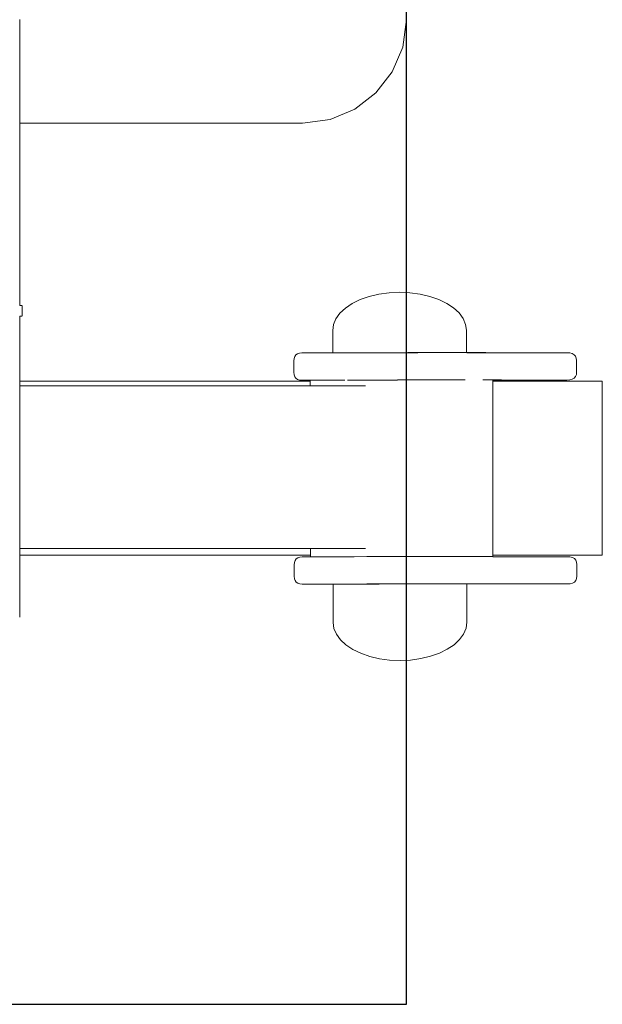
# Model space of a CAD drawing. Units: millimetres. Extents: x 1576 to 3673, y 1333 to 1760.
# Drawn here: x 3509 to 3527, y 1485 to 1516 of the extents above; entities that cross this region are included whole.
import ezdxf

# ---------------------------------------------------------------- set-up
doc = ezdxf.new("R2010")
doc.units = ezdxf.units.MM
doc.linetypes.add('JIS_02_4.0', pattern=[5.5, 4, -1.5])
doc.layers.get('Defpoints').update_dxf_attribs({"color": 250})
doc.layers.add('0-03 wymiary', color=6, linetype='Continuous', lineweight=5)
doc.layers.add('ProfileEdges_Nr_Pióra__7', color=7, linetype='Continuous', lineweight=18)
doc.styles.add('1-25', font='txt', dxfattribs={"height": 7})
doc.dimstyles.new('1-25', dxfattribs={"dimtxt": 7, "dimasz": 0.2, "dimexe": 2, "dimexo": 5, "dimgap": 1.25, "dimtad": 1, "dimdec": 0, "dimrnd": 0.5, "dimtxsty": '1-25', "dimblk": 'BG dim mark', "dimcen": 0, "dimclrd": 256, "dimclre": 8, "dimclrt": 11, "dimadec": 0, "dimazin": 0, "dimtfac": 1, "dimtdec": 0, "dimtix": 1, "dimtmove": 1, "dimatfit": 3, "dimfxl": 0.5, "dimtfill": 1, "dimarcsym": 0})

# ---------------------------------------------------------------- blocks, each defined once
blk = doc.blocks.new('BG dim mark')
for p, q in [((0, -10), (0, 10)), ((10, 0), (-10, 0))]:
    blk.add_line(p, q)
at = {"color": 0, "linetype": 'ByBlock', "const_width": 1.5}
blk.add_lwpolyline([(5, 5), (-5, -5)], dxfattribs=at)
blk = doc.blocks.new('*D25')
at = {"layer": '0-03 wymiary', "color": 8, "linetype": 'JIS_02_4.0', "lineweight": -2, "transparency": 16777216}
for p, q in [((94.378, -44.006), (94.378, -46.506)), ((244.378, -44.006), (244.378, -46.506))]:
    blk.add_line(p, q, dxfattribs=at)
at = {"layer": '0-03 wymiary', "lineweight": -2, "transparency": 16777216}
blk.add_line((94.578, -44.506), (244.178, -44.506), dxfattribs=at)
at = {"layer": 'Defpoints', "color": 0, "transparency": 16777216}
for p in [(244.378, -3.5), (94.378, -34.506), (244.378, -44.506)]:
    blk.add_point(p, dxfattribs=at)
at = {"layer": '0-03 wymiary', "lineweight": -2, "transparency": 16777216, "xscale": 0.2, "yscale": 0.2, "zscale": 0.2, "rotation": 180}
blk.add_blockref('BG dim mark', (94.378, -44.506), dxfattribs=at)
at = {"layer": '0-03 wymiary', "lineweight": -2, "transparency": 16777216, "xscale": 0.2, "yscale": 0.2, "zscale": 0.2}
blk.add_blockref('BG dim mark', (244.378, -44.506), dxfattribs=at)
at = {"layer": '0-03 wymiary', "color": 11, "transparency": 16777216, "insert": (169.378, -39.682), "char_height": 7, "attachment_point": 5, "style": '1-25', "bg_fill": 3, "box_fill_scale": 1.1, "bg_fill_color": 256, "bg_fill_true_color": 13158600, "bg_fill_transparency": 0}
blk.add_mtext('150', dxfattribs=at)
blk = doc.blocks.new('*D27')
at = {"layer": '0-03 wymiary', "color": 8, "linetype": 'JIS_02_4.0', "lineweight": -2, "transparency": 16777216}
for p, q in [((-23.558, -44.006), (-23.558, -46.506)), ((94.378, -44.006), (94.378, -46.506))]:
    blk.add_line(p, q, dxfattribs=at)
at = {"layer": '0-03 wymiary', "lineweight": -2, "transparency": 16777216}
blk.add_line((-23.358, -44.506), (94.178, -44.506), dxfattribs=at)
at = {"layer": 'Defpoints', "color": 0, "transparency": 16777216}
for p in [(-23.558, -34.506), (94.378, -34.506), (94.378, -44.506)]:
    blk.add_point(p, dxfattribs=at)
at = {"layer": '0-03 wymiary', "lineweight": -2, "transparency": 16777216, "xscale": 0.2, "yscale": 0.2, "zscale": 0.2, "rotation": 180}
blk.add_blockref('BG dim mark', (-23.558, -44.506), dxfattribs=at)
at = {"layer": '0-03 wymiary', "lineweight": -2, "transparency": 16777216, "xscale": 0.2, "yscale": 0.2, "zscale": 0.2}
blk.add_blockref('BG dim mark', (94.378, -44.506), dxfattribs=at)
at = {"layer": '0-03 wymiary', "color": 11, "transparency": 16777216, "insert": (35.41, -39.682), "char_height": 7, "attachment_point": 5, "style": '1-25', "bg_fill": 3, "box_fill_scale": 1.1, "bg_fill_color": 256, "bg_fill_true_color": 13158600, "bg_fill_transparency": 0}
blk.add_mtext('118', dxfattribs=at)
blk = doc.blocks.new('*U21')
at = {"layer": 'Defpoints'}
blk.add_lwpolyline([(-23.558, -34.506), (94.378, -34.506), (94.378, 27.506), (-23.558, 27.506)], close=True, dxfattribs=at)
at = {"layer": '0-03 wymiary'}
dim = blk.add_linear_dim(base=(244.378, -44.506), p1=(94.378, -34.506), p2=(244.378, -3.5), dimstyle='1-25', override={"dimfxlon": 1}, dxfattribs=at)
dim.commit()
dim.dimension.update_dxf_attribs({"geometry": '*D25', "text_midpoint": (169.378, -39.682)})
dim = blk.add_linear_dim(base=(94.378, -44.506), p1=(-23.558, -34.506), p2=(94.378, -34.506), dimstyle='1-25', override={"dimfxlon": 1}, dxfattribs=at)
dim.commit()
dim.dimension.update_dxf_attribs({"geometry": '*D27', "text_midpoint": (35.41, -39.682)})

msp = doc.modelspace()

# ---------------------------------------------------------------- block references
msp.add_blockref('*U21', (3426.618, 1519.756))

# ---------------------------------------------------------------- next in the draw order: linework, layer by layer
at = {"layer": 'ProfileEdges_Nr_Pióra__7', "color": 5, "linetype": 'Continuous', "flags": 128}
for points in [[(3508.903, 1516.004), (3508.903, 1516.045)], [(3508.903, 1515.974), (3508.903, 1516.004)], [(3508.903, 1515.944), (3508.903, 1515.974)], [(3508.903, 1515.65), (3508.903, 1515.944)], [(3520.88, 1515.184), (3520.996, 1516.045)], [(3508.903, 1515.184), (3508.903, 1515.65)], [(3508.903, 1514.81), (3508.903, 1515.184)], [(3520.552, 1514.41), (3520.88, 1515.184)], [(3508.903, 1514.41), (3508.903, 1514.81)], [(3508.903, 1514.06), (3508.903, 1514.41)], [(3520.044, 1513.754), (3520.552, 1514.41)], [(3508.903, 1513.754), (3508.903, 1514.06)], [(3508.903, 1513.448), (3508.903, 1513.754)], [(3519.386, 1513.247), (3520.044, 1513.754)], [(3508.903, 1513.247), (3508.903, 1513.448)], [(3508.903, 1513.02), (3508.903, 1513.247)], [(3518.61, 1512.92), (3519.386, 1513.247)], [(3508.903, 1512.92), (3508.903, 1513.02)], [(3508.903, 1512.828), (3508.903, 1512.92)], [(3508.903, 1512.804), (3508.903, 1512.828)], [(3517.748, 1512.804), (3518.61, 1512.92)], [(3508.903, 1512.804), (3510.421, 1512.804)], [(3508.903, 1507.108), (3508.903, 1512.804)], [(3510.421, 1512.804), (3513.208, 1512.804)], [(3513.208, 1512.804), (3515.995, 1512.804)], [(3515.995, 1512.804), (3517.228, 1512.804)], [(3517.228, 1512.804), (3517.748, 1512.804)], [(3519.552, 1507.289), (3519.302, 1507.167)], [(3519.832, 1507.387), (3519.552, 1507.289)], [(3520.134, 1507.459), (3519.832, 1507.387)], [(3520.454, 1507.504), (3520.134, 1507.459)], [(3520.781, 1507.519), (3520.454, 1507.504)], [(3520.781, 1507.519), (3521.108, 1507.504)], [(3521.108, 1507.504), (3521.427, 1507.461)], [(3521.427, 1507.461), (3521.731, 1507.39)], [(3521.731, 1507.39), (3522.011, 1507.293)], [(3522.011, 1507.293), (3522.261, 1507.171)], [(3508.939, 1507.108), (3508.903, 1507.108)], [(3508.967, 1507.108), (3508.939, 1507.108)], [(3508.976, 1506.766), (3508.976, 1507.108)], [(3519.089, 1507.024), (3518.918, 1506.864)], [(3519.302, 1507.167), (3519.089, 1507.024)], [(3522.261, 1507.171), (3522.474, 1507.029)], [(3522.474, 1507.029), (3522.646, 1506.87)], [(3508.903, 1506.766), (3508.939, 1506.766)], [(3508.903, 1504.735), (3508.903, 1506.766)], [(3508.939, 1506.766), (3508.967, 1506.766)], [(3518.793, 1506.691), (3518.716, 1506.509)], [(3518.918, 1506.864), (3518.793, 1506.691)], [(3522.646, 1506.87), (3522.772, 1506.697)], [(3522.772, 1506.697), (3522.848, 1506.515)], [(3518.716, 1506.509), (3518.691, 1506.322)], [(3522.848, 1506.515), (3522.874, 1506.328)], [(3518.691, 1506.322), (3518.692, 1505.625)], [(3522.874, 1506.328), (3522.875, 1505.632)], [(3517.477, 1505.373), (3517.484, 1505.449)], [(3517.484, 1505.449), (3517.505, 1505.511)], [(3517.505, 1505.511), (3517.539, 1505.559)], [(3517.539, 1505.559), (3517.588, 1505.594)], [(3517.588, 1505.594), (3517.65, 1505.615)], [(3517.65, 1505.615), (3517.726, 1505.622)], [(3517.726, 1505.622), (3517.759, 1505.622)], [(3517.749, 1505.622), (3517.726, 1505.622)], [(3517.845, 1505.621), (3517.753, 1505.622)], [(3517.892, 1505.622), (3517.753, 1505.622)], [(3517.759, 1505.622), (3517.929, 1505.623)], [(3517.91, 1505.623), (3517.759, 1505.622)], [(3517.866, 1505.621), (3517.845, 1505.621)], [(3517.909, 1505.621), (3517.871, 1505.621)], [(3517.917, 1505.622), (3517.892, 1505.622)], [(3517.923, 1505.623), (3517.91, 1505.623)], [(3517.911, 1505.621), (3518.1, 1505.622)], [(3518.113, 1505.622), (3517.911, 1505.621)], [(3518.072, 1505.621), (3517.911, 1505.621)], [(3518.142, 1505.622), (3517.917, 1505.622)], [(3518.169, 1505.623), (3517.923, 1505.623)], [(3517.929, 1505.623), (3518.227, 1505.624)], [(3518.196, 1505.624), (3517.929, 1505.623)], [(3518.194, 1505.621), (3518.072, 1505.621)], [(3518.1, 1505.622), (3518.202, 1505.622)], [(3518.205, 1505.622), (3518.113, 1505.622)], [(3518.211, 1505.623), (3518.142, 1505.622)], [(3518.216, 1505.623), (3518.169, 1505.623)], [(3518.348, 1505.62), (3518.194, 1505.621)], [(3518.221, 1505.624), (3518.196, 1505.624)], [(3518.202, 1505.622), (3518.427, 1505.622)], [(3518.468, 1505.622), (3518.205, 1505.622)], [(3518.504, 1505.623), (3518.211, 1505.623)], [(3518.537, 1505.624), (3518.216, 1505.623)], [(3518.57, 1505.624), (3518.221, 1505.624)], [(3518.227, 1505.624), (3518.639, 1505.625)], [(3518.607, 1505.625), (3518.227, 1505.624)], [(3518.599, 1505.62), (3518.348, 1505.62)], [(3518.427, 1505.622), (3518.613, 1505.622)], [(3518.619, 1505.623), (3518.468, 1505.622)], [(3518.623, 1505.623), (3518.504, 1505.623)], [(3518.627, 1505.624), (3518.537, 1505.624)], [(3518.631, 1505.624), (3518.57, 1505.624)], [(3518.688, 1505.62), (3518.599, 1505.62)], [(3518.636, 1505.625), (3518.607, 1505.625)], [(3518.613, 1505.622), (3518.692, 1505.622)], [(3518.692, 1505.623), (3518.619, 1505.623)], [(3518.692, 1505.623), (3518.623, 1505.623)], [(3518.692, 1505.624), (3518.627, 1505.624)], [(3518.692, 1505.624), (3518.631, 1505.624)], [(3518.692, 1505.625), (3518.636, 1505.625)], [(3518.639, 1505.625), (3518.692, 1505.625)], [(3518.692, 1505.625), (3518.732, 1505.626)], [(3518.732, 1505.625), (3518.692, 1505.625)], [(3518.732, 1505.624), (3518.692, 1505.624)], [(3518.732, 1505.624), (3518.692, 1505.624)], [(3518.725, 1505.623), (3518.692, 1505.623)], [(3518.732, 1505.626), (3518.769, 1505.626)], [(3518.769, 1505.625), (3518.732, 1505.625)], [(3518.769, 1505.624), (3518.732, 1505.624)], [(3518.769, 1505.624), (3518.732, 1505.624)], [(3518.769, 1505.626), (3518.912, 1505.626)], [(3518.912, 1505.626), (3518.769, 1505.626)], [(3518.912, 1505.625), (3518.769, 1505.624)], [(3518.912, 1505.625), (3518.769, 1505.625)], [(3518.85, 1505.624), (3518.769, 1505.624)], [(3518.912, 1505.626), (3519.044, 1505.626)], [(3519.044, 1505.626), (3518.912, 1505.626)], [(3519.036, 1505.625), (3518.912, 1505.625)], [(3519.044, 1505.625), (3518.912, 1505.625)], [(3519.044, 1505.626), (3519.157, 1505.627)], [(3519.11, 1505.626), (3519.044, 1505.626)], [(3519.121, 1505.625), (3519.044, 1505.625)], [(3519.076, 1505.625), (3519.044, 1505.625)], [(3519.151, 1505.626), (3519.076, 1505.625)], [(3519.153, 1505.626), (3519.11, 1505.626)], [(3519.275, 1505.626), (3519.151, 1505.626)], [(3519.275, 1505.626), (3519.153, 1505.626)], [(3519.157, 1505.627), (3519.274, 1505.627)], [(3519.274, 1505.627), (3519.489, 1505.627)], [(3519.489, 1505.627), (3519.274, 1505.627)], [(3519.489, 1505.626), (3519.275, 1505.626)], [(3519.489, 1505.626), (3519.275, 1505.626)], [(3519.489, 1505.627), (3519.748, 1505.628)], [(3519.667, 1505.627), (3519.489, 1505.626)], [(3519.714, 1505.627), (3519.489, 1505.627)], [(3519.539, 1505.626), (3519.489, 1505.626)], [(3519.745, 1505.627), (3519.667, 1505.627)], [(3519.747, 1505.627), (3519.714, 1505.627)], [(3519.786, 1505.627), (3519.745, 1505.627)], [(3519.785, 1505.627), (3519.747, 1505.627)], [(3519.748, 1505.628), (3519.785, 1505.628)], [(3519.785, 1505.628), (3519.874, 1505.628)], [(3519.866, 1505.627), (3519.785, 1505.627)], [(3519.856, 1505.627), (3519.786, 1505.627)], [(3519.878, 1505.627), (3519.856, 1505.627)], [(3519.879, 1505.627), (3519.866, 1505.627)], [(3520.061, 1505.627), (3519.878, 1505.627)], [(3520.061, 1505.628), (3519.879, 1505.627)], [(3519.88, 1505.628), (3520.061, 1505.628)], [(3520.061, 1505.628), (3519.88, 1505.628)], [(3520.394, 1505.628), (3520.061, 1505.628)], [(3520.061, 1505.628), (3520.394, 1505.628)], [(3520.394, 1505.628), (3520.061, 1505.628)], [(3520.134, 1505.627), (3520.061, 1505.627)], [(3520.394, 1505.628), (3520.5, 1505.628)], [(3520.5, 1505.628), (3520.394, 1505.628)], [(3520.56, 1505.628), (3520.394, 1505.628)], [(3520.5, 1505.628), (3520.526, 1505.629)], [(3520.526, 1505.629), (3520.561, 1505.628)], [(3520.703, 1505.628), (3520.56, 1505.628)], [(3520.561, 1505.629), (3520.703, 1505.629)], [(3520.703, 1505.629), (3520.561, 1505.629)], [(3520.703, 1505.629), (3520.561, 1505.629)], [(3520.703, 1505.629), (3521.04, 1505.63)], [(3521.041, 1505.629), (3520.703, 1505.628)], [(3521.04, 1505.629), (3520.703, 1505.629)], [(3521.04, 1505.629), (3520.703, 1505.629)], [(3521.04, 1505.63), (3521.187, 1505.63)], [(3521.155, 1505.629), (3521.04, 1505.629)], [(3521.119, 1505.629), (3521.04, 1505.629)], [(3521.094, 1505.629), (3521.041, 1505.629)], [(3521.197, 1505.629), (3521.119, 1505.629)], [(3521.196, 1505.63), (3521.165, 1505.63)], [(3521.195, 1505.63), (3521.354, 1505.63)], [(3521.354, 1505.63), (3521.196, 1505.629)], [(3521.354, 1505.629), (3521.197, 1505.629)], [(3521.354, 1505.63), (3521.661, 1505.631)], [(3521.662, 1505.63), (3521.354, 1505.63)], [(3521.662, 1505.63), (3521.354, 1505.629)], [(3521.661, 1505.631), (3521.8, 1505.631)], [(3521.758, 1505.63), (3521.662, 1505.63)], [(3521.711, 1505.63), (3521.662, 1505.63)], [(3521.804, 1505.63), (3521.711, 1505.63)], [(3521.758, 1505.63), (3521.771, 1505.63)], [(3521.801, 1505.63), (3521.771, 1505.63)], [(3521.8, 1505.631), (3521.948, 1505.631)], [(3521.948, 1505.631), (3521.802, 1505.63)], [(3521.887, 1505.63), (3521.804, 1505.63)], [(3521.948, 1505.63), (3521.887, 1505.63)], [(3521.948, 1505.631), (3522.197, 1505.631)], [(3522.197, 1505.631), (3521.948, 1505.631)], [(3522.197, 1505.63), (3521.948, 1505.63)], [(3522.197, 1505.631), (3522.353, 1505.631)], [(3522.258, 1505.63), (3522.203, 1505.63)], [(3522.281, 1505.63), (3522.258, 1505.63)], [(3522.359, 1505.63), (3522.281, 1505.63)], [(3522.353, 1505.631), (3522.429, 1505.631)], [(3522.38, 1505.63), (3522.361, 1505.63)], [(3522.429, 1505.63), (3522.38, 1505.63)], [(3522.429, 1505.63), (3522.38, 1505.63)], [(3522.429, 1505.631), (3522.594, 1505.631)], [(3522.594, 1505.63), (3522.429, 1505.63)], [(3522.594, 1505.63), (3522.429, 1505.63)], [(3522.471, 1505.63), (3522.583, 1505.63)], [(3522.595, 1505.63), (3522.583, 1505.63)], [(3522.594, 1505.631), (3522.748, 1505.631)], [(3522.748, 1505.631), (3522.594, 1505.63)], [(3522.636, 1505.63), (3522.595, 1505.63)], [(3522.748, 1505.631), (3522.636, 1505.63)], [(3522.748, 1505.631), (3522.814, 1505.632)], [(3522.759, 1505.63), (3522.748, 1505.631)], [(3522.759, 1505.63), (3522.775, 1505.631)], [(3522.814, 1505.631), (3522.775, 1505.631)], [(3522.814, 1505.632), (3522.832, 1505.632)], [(3522.839, 1505.631), (3522.814, 1505.631)], [(3522.832, 1505.632), (3522.875, 1505.632)], [(3522.875, 1505.631), (3522.843, 1505.63)], [(3522.875, 1505.63), (3522.843, 1505.63)], [(3522.875, 1505.63), (3522.843, 1505.63)], [(3522.875, 1505.632), (3523.213, 1505.632)], [(3523.178, 1505.631), (3522.875, 1505.631)], [(3523.178, 1505.631), (3522.875, 1505.63)], [(3523.178, 1505.631), (3522.875, 1505.63)], [(3522.884, 1505.625), (3522.907, 1505.625)], [(3522.907, 1505.625), (3523.275, 1505.625)], [(3523.178, 1505.631), (3523.189, 1505.631)], [(3523.218, 1505.631), (3523.189, 1505.631)], [(3523.213, 1505.632), (3523.482, 1505.631)], [(3523.482, 1505.631), (3523.22, 1505.631)], [(3523.275, 1505.625), (3523.295, 1505.625)], [(3523.295, 1505.625), (3523.544, 1505.626)], [(3523.482, 1505.631), (3526.009, 1505.627)], [(3523.544, 1505.626), (3526.009, 1505.627)], [(3526.009, 1505.627), (3524.033, 1505.624)], [(3526.009, 1505.627), (3526.104, 1505.62)], [(3526.104, 1505.62), (3526.181, 1505.6)], [(3526.181, 1505.6), (3526.242, 1505.565)], [(3526.242, 1505.565), (3526.285, 1505.517)], [(3526.285, 1505.517), (3526.311, 1505.455)], [(3526.311, 1505.455), (3526.32, 1505.379)], [(3517.478, 1505.015), (3517.477, 1505.373)], [(3526.32, 1505.379), (3526.32, 1505.022)], [(3517.485, 1504.939), (3517.478, 1505.015)], [(3517.505, 1504.877), (3517.485, 1504.939)], [(3517.54, 1504.829), (3517.505, 1504.877)], [(3517.589, 1504.795), (3517.54, 1504.829)], [(3526.243, 1504.835), (3526.183, 1504.8)], [(3526.286, 1504.884), (3526.243, 1504.835)], [(3526.312, 1504.946), (3526.286, 1504.884)], [(3526.32, 1505.022), (3526.312, 1504.946)], [(3517.988, 1504.735), (3508.903, 1504.735)], [(3508.903, 1504.596), (3508.903, 1504.735)], [(3508.903, 1504.596), (3511.396, 1504.596)], [(3508.903, 1504.539), (3508.903, 1504.596)], [(3508.903, 1504.505), (3508.903, 1504.539)], [(3511.396, 1504.596), (3514.284, 1504.596)], [(3514.284, 1504.596), (3517.173, 1504.596)], [(3517.173, 1504.596), (3517.988, 1504.596)], [(3517.651, 1504.774), (3517.589, 1504.795)], [(3517.728, 1504.767), (3517.651, 1504.774)], [(3517.76, 1504.768), (3517.728, 1504.767)], [(3517.728, 1504.767), (3517.846, 1504.767)], [(3517.728, 1504.767), (3517.831, 1504.767)], [(3517.812, 1504.768), (3517.76, 1504.768)], [(3517.831, 1504.768), (3517.812, 1504.768)], [(3517.816, 1504.768), (3517.834, 1504.768)], [(3517.93, 1504.769), (3517.831, 1504.768)], [(3517.834, 1504.768), (3517.988, 1504.768)], [(3517.84, 1504.767), (3517.988, 1504.768)], [(3517.846, 1504.767), (3517.988, 1504.767)], [(3517.846, 1504.767), (3517.988, 1504.767)], [(3517.846, 1504.767), (3517.988, 1504.766)], [(3517.988, 1504.769), (3517.93, 1504.769)], [(3517.988, 1504.766), (3517.988, 1504.735)], [(3517.988, 1504.735), (3517.988, 1504.596)], [(3517.996, 1504.769), (3518.052, 1504.769)], [(3517.996, 1504.768), (3518.052, 1504.768)], [(3517.998, 1504.596), (3518.052, 1504.596)], [(3518.052, 1504.769), (3518.068, 1504.769)], [(3518.052, 1504.768), (3518.068, 1504.768)], [(3518.052, 1504.596), (3518.072, 1504.596)], [(3518.068, 1504.769), (3518.187, 1504.769)], [(3518.072, 1504.596), (3518.188, 1504.596)], [(3518.187, 1504.769), (3518.212, 1504.769)], [(3518.188, 1504.596), (3518.218, 1504.596)], [(3518.212, 1504.769), (3518.289, 1504.769)], [(3518.218, 1504.596), (3518.392, 1504.596)], [(3518.392, 1504.77), (3518.228, 1504.77)], [(3518.228, 1504.77), (3518.392, 1504.77)], [(3518.425, 1504.77), (3518.392, 1504.77)], [(3518.392, 1504.77), (3518.425, 1504.77)], [(3518.392, 1504.596), (3518.432, 1504.596)], [(3518.641, 1504.771), (3518.425, 1504.77)], [(3518.425, 1504.77), (3518.621, 1504.77)], [(3518.432, 1504.596), (3518.66, 1504.596)], [(3518.66, 1504.771), (3518.641, 1504.771)], [(3518.699, 1504.771), (3518.66, 1504.771)], [(3518.66, 1504.596), (3518.708, 1504.596)], [(3518.699, 1504.771), (3518.984, 1504.771)], [(3518.708, 1504.596), (3518.985, 1504.596)], [(3518.984, 1504.771), (3519.03, 1504.771)], [(3518.985, 1504.596), (3519.04, 1504.596)], [(3519.03, 1504.771), (3519.072, 1504.771)], [(3519.04, 1504.596), (3519.357, 1504.596)], [(3519.357, 1504.772), (3519.158, 1504.772)], [(3519.407, 1504.772), (3519.357, 1504.772)], [(3519.357, 1504.596), (3519.418, 1504.596)], [(3519.749, 1504.773), (3519.407, 1504.772)], [(3519.407, 1504.772), (3519.619, 1504.772)], [(3519.418, 1504.596), (3519.718, 1504.596)], [(3519.768, 1504.773), (3519.749, 1504.773)], [(3519.821, 1504.773), (3519.768, 1504.773)], [(3519.882, 1504.773), (3519.821, 1504.773)], [(3520.206, 1504.774), (3519.882, 1504.773)], [(3519.882, 1504.773), (3520.206, 1504.774)], [(3520.262, 1504.774), (3520.206, 1504.774)], [(3520.206, 1504.774), (3520.262, 1504.774)], [(3520.562, 1504.774), (3520.262, 1504.774)], [(3520.262, 1504.774), (3520.35, 1504.774)], [(3520.35, 1504.774), (3520.661, 1504.774)], [(3520.661, 1504.774), (3520.562, 1504.774)], [(3520.717, 1504.775), (3520.661, 1504.774)], [(3520.661, 1504.774), (3520.717, 1504.774)], [(3521.121, 1504.775), (3520.717, 1504.775)], [(3520.717, 1504.774), (3521.121, 1504.775)], [(3521.176, 1504.775), (3521.121, 1504.775)], [(3521.121, 1504.775), (3521.176, 1504.775)], [(3521.197, 1504.775), (3521.176, 1504.775)], [(3521.176, 1504.775), (3521.573, 1504.775)], [(3521.573, 1504.776), (3521.197, 1504.775)], [(3521.626, 1504.776), (3521.573, 1504.776)], [(3521.573, 1504.775), (3521.626, 1504.776)], [(3521.801, 1504.776), (3521.626, 1504.776)], [(3521.626, 1504.776), (3522.007, 1504.776)], [(3522.056, 1504.776), (3522.007, 1504.776)], [(3522.355, 1504.777), (3522.056, 1504.776)], [(3522.202, 1504.776), (3522.41, 1504.776)], [(3522.41, 1504.776), (3522.355, 1504.777)], [(3522.454, 1504.776), (3522.41, 1504.776)], [(3522.772, 1504.777), (3522.454, 1504.776)], [(3522.81, 1504.777), (3522.772, 1504.777)], [(3522.833, 1504.777), (3522.81, 1504.777)], [(3523.422, 1504.777), (3523.391, 1504.777)], [(3523.422, 1504.777), (3523.483, 1504.777)], [(3523.529, 1504.777), (3523.483, 1504.777)], [(3523.543, 1504.777), (3523.529, 1504.777)], [(3523.649, 1504.776), (3523.543, 1504.777)], [(3523.696, 1504.776), (3523.654, 1504.776)], [(3523.97, 1504.776), (3523.696, 1504.776)], [(3523.696, 1504.771), (3526.01, 1504.773)], [(3523.696, 1504.769), (3526.01, 1504.773)], [(3523.696, 1504.769), (3523.696, 1504.735)], [(3523.696, 1504.735), (3526.524, 1504.735)], [(3523.696, 1504.735), (3523.703, 1499.521)], [(3526.01, 1504.773), (3523.97, 1504.776)], [(3526.105, 1504.78), (3526.01, 1504.773)], [(3526.183, 1504.8), (3526.105, 1504.78)], [(3526.524, 1504.735), (3527.125, 1504.735)], [(3527.125, 1504.735), (3527.125, 1499.301)], [(3508.903, 1504.478), (3508.903, 1504.505)], [(3508.903, 1504.248), (3508.903, 1504.478)], [(3508.903, 1504.115), (3508.903, 1504.248)], [(3508.903, 1503.849), (3508.903, 1504.115)], [(3508.903, 1503.586), (3508.903, 1503.849)], [(3508.903, 1503.333), (3508.903, 1503.586)], [(3508.903, 1502.95), (3508.903, 1503.333)], [(3508.903, 1502.725), (3508.903, 1502.95)], [(3508.903, 1502.26), (3508.903, 1502.725)], [(3508.903, 1502.048), (3508.903, 1502.26)], [(3508.903, 1501.586), (3508.903, 1502.048)], [(3508.903, 1501.371), (3508.903, 1501.586)], [(3508.903, 1500.991), (3508.903, 1501.371)], [(3508.903, 1500.763), (3508.903, 1500.991)], [(3508.903, 1500.491), (3508.903, 1500.763)], [(3508.903, 1500.247), (3508.903, 1500.491)], [(3508.903, 1500.089), (3508.903, 1500.247)], [(3508.903, 1499.849), (3508.903, 1500.089)], [(3508.903, 1499.786), (3508.903, 1499.849)], [(3508.903, 1499.592), (3508.903, 1499.786)], [(3508.903, 1499.557), (3508.903, 1499.585)], [(3508.903, 1499.511), (3508.903, 1499.557)], [(3508.903, 1499.501), (3508.903, 1499.511)], [(3511.396, 1499.501), (3508.903, 1499.501)], [(3508.903, 1499.301), (3508.903, 1499.501)], [(3508.903, 1497.358), (3508.903, 1499.301)], [(3517.996, 1499.301), (3508.903, 1499.301)], [(3514.284, 1499.501), (3511.396, 1499.501)], [(3517.173, 1499.501), (3514.284, 1499.501)], [(3517.996, 1499.501), (3517.173, 1499.501)], [(3517.996, 1499.501), (3517.996, 1499.301)], [(3518.054, 1499.501), (3517.996, 1499.501)], [(3517.996, 1499.301), (3517.996, 1499.245)], [(3518.184, 1499.501), (3518.059, 1499.501)], [(3518.195, 1499.501), (3518.184, 1499.501)], [(3518.382, 1499.501), (3518.195, 1499.501)], [(3518.4, 1499.501), (3518.382, 1499.501)], [(3518.645, 1499.501), (3518.4, 1499.501)], [(3518.668, 1499.501), (3518.645, 1499.501)], [(3518.965, 1499.501), (3518.668, 1499.501)], [(3518.992, 1499.501), (3518.965, 1499.501)], [(3519.333, 1499.501), (3518.992, 1499.501)], [(3519.365, 1499.501), (3519.333, 1499.501)], [(3519.718, 1499.501), (3519.365, 1499.501)], [(3523.703, 1499.521), (3523.704, 1499.301)], [(3526.524, 1499.301), (3523.704, 1499.301)], [(3523.704, 1499.301), (3523.704, 1499.253)], [(3527.125, 1499.301), (3526.524, 1499.301)], [(3517.486, 1498.995), (3517.493, 1499.071)], [(3517.487, 1498.637), (3517.486, 1498.995)], [(3517.493, 1499.071), (3517.514, 1499.133)], [(3517.514, 1499.133), (3517.549, 1499.181)], [(3517.549, 1499.181), (3517.597, 1499.216)], [(3517.597, 1499.216), (3517.659, 1499.237)], [(3517.659, 1499.237), (3517.736, 1499.244)], [(3517.736, 1499.244), (3517.768, 1499.244)], [(3517.758, 1499.244), (3517.736, 1499.244)], [(3517.855, 1499.243), (3517.762, 1499.244)], [(3517.901, 1499.244), (3517.762, 1499.244)], [(3517.768, 1499.244), (3517.939, 1499.245)], [(3517.92, 1499.245), (3517.768, 1499.244)], [(3517.876, 1499.243), (3517.855, 1499.243)], [(3517.918, 1499.243), (3517.88, 1499.243)], [(3517.927, 1499.244), (3517.901, 1499.244)], [(3517.933, 1499.245), (3517.92, 1499.245)], [(3517.996, 1499.244), (3517.92, 1499.243)], [(3517.996, 1499.243), (3517.92, 1499.243)], [(3517.92, 1499.243), (3517.996, 1499.243)], [(3517.996, 1499.244), (3517.927, 1499.244)], [(3517.996, 1499.245), (3517.933, 1499.245)], [(3517.939, 1499.245), (3517.996, 1499.245)], [(3517.996, 1499.245), (3518.057, 1499.246)], [(3518.057, 1499.245), (3517.996, 1499.245)], [(3518.057, 1499.245), (3517.996, 1499.245)], [(3518.06, 1499.246), (3518.189, 1499.246)], [(3518.189, 1499.246), (3518.06, 1499.245)], [(3518.077, 1499.245), (3518.06, 1499.245)], [(3518.196, 1499.246), (3518.236, 1499.246)], [(3518.206, 1499.246), (3518.196, 1499.246)], [(3518.23, 1499.246), (3518.206, 1499.246)], [(3518.298, 1499.246), (3518.23, 1499.246)], [(3518.236, 1499.246), (3518.391, 1499.247)], [(3518.4, 1499.247), (3518.649, 1499.247)], [(3518.617, 1499.247), (3518.4, 1499.246)], [(3518.629, 1499.247), (3518.617, 1499.247)], [(3518.655, 1499.247), (3518.668, 1499.247)], [(3518.668, 1499.247), (3518.977, 1499.248)], [(3518.977, 1499.248), (3518.668, 1499.247)], [(3518.977, 1499.248), (3518.992, 1499.248)], [(3518.992, 1499.248), (3518.977, 1499.248)], [(3518.992, 1499.248), (3519.166, 1499.248)], [(3519.08, 1499.248), (3518.992, 1499.248)], [(3519.347, 1499.249), (3519.166, 1499.248)], [(3519.347, 1499.249), (3519.365, 1499.249)], [(3519.365, 1499.249), (3519.756, 1499.25)], [(3519.757, 1499.25), (3519.776, 1499.25)], [(3519.776, 1499.25), (3519.888, 1499.25)], [(3520.194, 1499.25), (3519.89, 1499.25)], [(3520.214, 1499.25), (3520.194, 1499.25)], [(3520.358, 1499.25), (3520.214, 1499.25)], [(3520.52, 1499.251), (3520.358, 1499.25)], [(3520.52, 1499.251), (3520.545, 1499.251)], [(3520.545, 1499.251), (3520.563, 1499.251)], [(3520.648, 1499.251), (3520.57, 1499.251)], [(3520.571, 1499.251), (3520.648, 1499.251)], [(3520.669, 1499.251), (3520.648, 1499.251)], [(3520.648, 1499.251), (3520.669, 1499.251)], [(3520.669, 1499.251), (3521.107, 1499.252)], [(3520.809, 1499.251), (3520.669, 1499.251)], [(3521.107, 1499.252), (3520.809, 1499.251)], [(3521.107, 1499.251), (3520.809, 1499.251)], [(3521.107, 1499.252), (3521.129, 1499.252)], [(3521.129, 1499.252), (3521.107, 1499.251)], [(3521.129, 1499.252), (3521.202, 1499.252)], [(3521.183, 1499.252), (3521.129, 1499.252)], [(3521.205, 1499.252), (3521.183, 1499.252)], [(3521.205, 1499.252), (3521.56, 1499.252)], [(3521.56, 1499.252), (3521.205, 1499.252)], [(3521.56, 1499.252), (3521.581, 1499.252)], [(3521.581, 1499.252), (3521.56, 1499.252)], [(3521.581, 1499.252), (3521.81, 1499.253)], [(3521.785, 1499.252), (3521.581, 1499.252)], [(3521.811, 1499.252), (3521.785, 1499.252)], [(3521.81, 1499.253), (3521.994, 1499.253)], [(3521.994, 1499.253), (3521.811, 1499.252)], [(3521.994, 1499.253), (3522.015, 1499.253)], [(3522.015, 1499.253), (3521.994, 1499.253)], [(3522.015, 1499.253), (3522.211, 1499.253)], [(3522.211, 1499.253), (3522.015, 1499.253)], [(3522.211, 1499.253), (3522.35, 1499.253)], [(3522.35, 1499.253), (3522.363, 1499.253)], [(3522.364, 1499.253), (3522.399, 1499.253)], [(3522.399, 1499.253), (3522.418, 1499.253)], [(3522.418, 1499.253), (3522.763, 1499.253)], [(3522.763, 1499.253), (3522.78, 1499.253)], [(3522.78, 1499.253), (3522.841, 1499.254)], [(3522.841, 1499.254), (3523.078, 1499.253)], [(3523.078, 1499.253), (3522.927, 1499.253)], [(3523.078, 1499.253), (3523.093, 1499.253)], [(3523.093, 1499.253), (3523.223, 1499.254)], [(3523.223, 1499.254), (3523.335, 1499.253)], [(3523.335, 1499.253), (3523.347, 1499.253)], [(3523.347, 1499.253), (3523.399, 1499.253)], [(3523.43, 1499.253), (3523.399, 1499.253)], [(3523.491, 1499.253), (3523.43, 1499.253)], [(3523.491, 1499.253), (3523.528, 1499.253)], [(3523.537, 1499.253), (3523.651, 1499.253)], [(3523.657, 1499.253), (3523.702, 1499.253)], [(3523.704, 1499.253), (3526.018, 1499.249)], [(3523.704, 1499.248), (3526.018, 1499.249)], [(3526.018, 1499.249), (3524.042, 1499.246)], [(3526.018, 1499.249), (3526.113, 1499.242)], [(3526.113, 1499.242), (3526.191, 1499.222)], [(3526.191, 1499.222), (3526.251, 1499.187)], [(3526.251, 1499.187), (3526.294, 1499.139)], [(3526.294, 1499.139), (3526.32, 1499.077)], [(3526.32, 1499.077), (3526.329, 1499.001)], [(3526.329, 1499.001), (3526.33, 1498.644)], [(3517.494, 1498.561), (3517.487, 1498.637)], [(3517.515, 1498.499), (3517.494, 1498.561)], [(3517.55, 1498.451), (3517.515, 1498.499)], [(3517.598, 1498.417), (3517.55, 1498.451)], [(3517.661, 1498.396), (3517.598, 1498.417)], [(3517.737, 1498.389), (3517.661, 1498.396)], [(3517.77, 1498.39), (3517.737, 1498.389)], [(3517.737, 1498.389), (3517.856, 1498.389)], [(3517.737, 1498.389), (3517.84, 1498.389)], [(3517.821, 1498.39), (3517.77, 1498.39)], [(3517.841, 1498.39), (3517.821, 1498.39)], [(3517.826, 1498.39), (3517.843, 1498.39)], [(3517.94, 1498.391), (3517.841, 1498.39)], [(3517.843, 1498.39), (3518.702, 1498.391)], [(3517.849, 1498.389), (3518.702, 1498.391)], [(3517.856, 1498.389), (3518.702, 1498.39)], [(3517.856, 1498.389), (3518.702, 1498.389)], [(3517.856, 1498.389), (3518.702, 1498.387)], [(3517.94, 1498.391), (3518.661, 1498.392)], [(3518.51, 1498.392), (3518.237, 1498.392)], [(3518.237, 1498.392), (3518.565, 1498.392)], [(3518.65, 1498.393), (3518.51, 1498.392)], [(3518.565, 1498.392), (3518.702, 1498.392)], [(3518.702, 1498.393), (3518.65, 1498.393)], [(3518.661, 1498.392), (3518.702, 1498.392)], [(3518.771, 1498.393), (3518.702, 1498.393)], [(3518.702, 1498.392), (3518.771, 1498.392)], [(3518.702, 1498.392), (3518.771, 1498.392)], [(3518.702, 1498.391), (3518.735, 1498.391)], [(3518.702, 1498.391), (3518.771, 1498.391)], [(3518.702, 1498.387), (3518.704, 1497.192)], [(3518.78, 1498.392), (3519.025, 1498.393)], [(3518.78, 1498.393), (3519.025, 1498.393)], [(3518.78, 1498.392), (3519.024, 1498.392)], [(3518.78, 1498.391), (3518.861, 1498.391)], [(3519.024, 1498.392), (3519.055, 1498.392)], [(3519.025, 1498.393), (3519.055, 1498.393)], [(3519.025, 1498.393), (3519.055, 1498.393)], [(3519.055, 1498.393), (3519.451, 1498.394)], [(3519.055, 1498.393), (3519.451, 1498.393)], [(3519.055, 1498.392), (3519.131, 1498.392)], [(3519.451, 1498.394), (3519.5, 1498.394)], [(3519.451, 1498.393), (3519.5, 1498.393)], [(3519.5, 1498.394), (3520.009, 1498.394)], [(3519.5, 1498.393), (3519.549, 1498.393)], [(3519.891, 1498.395), (3519.758, 1498.395)], [(3520.009, 1498.396), (3519.891, 1498.395)], [(3520.071, 1498.396), (3520.009, 1498.396)], [(3520.009, 1498.394), (3520.071, 1498.394)], [(3520.572, 1498.396), (3520.071, 1498.396)], [(3520.071, 1498.396), (3520.644, 1498.396)], [(3520.071, 1498.394), (3520.144, 1498.394)], [(3520.644, 1498.396), (3520.572, 1498.396)], [(3520.714, 1498.397), (3520.644, 1498.396)], [(3520.644, 1498.396), (3520.714, 1498.396)], [(3520.644, 1498.396), (3520.714, 1498.396)], [(3521.206, 1498.397), (3520.714, 1498.397)], [(3520.714, 1498.396), (3521.293, 1498.397)], [(3520.714, 1498.396), (3521.293, 1498.397)], [(3520.714, 1498.396), (3521.293, 1498.397)], [(3521.293, 1498.397), (3521.206, 1498.397)], [(3521.364, 1498.397), (3521.293, 1498.397)], [(3521.293, 1498.397), (3521.364, 1498.397)], [(3521.293, 1498.397), (3521.364, 1498.397)], [(3521.293, 1498.397), (3521.364, 1498.397)], [(3521.811, 1498.398), (3521.364, 1498.397)], [(3521.364, 1498.397), (3521.894, 1498.398)], [(3521.364, 1498.397), (3521.893, 1498.397)], [(3521.364, 1498.397), (3521.893, 1498.397)], [(3521.893, 1498.397), (3521.959, 1498.397)], [(3521.893, 1498.397), (3521.959, 1498.397)], [(3521.894, 1498.398), (3521.959, 1498.398)], [(3521.959, 1498.398), (3522.364, 1498.398)], [(3521.959, 1498.397), (3522.387, 1498.398)], [(3521.959, 1498.397), (3522.386, 1498.398)], [(3522.213, 1498.397), (3522.386, 1498.397)], [(3522.387, 1498.398), (3522.364, 1498.398)], [(3522.386, 1498.398), (3522.439, 1498.398)], [(3522.386, 1498.397), (3522.439, 1498.397)], [(3522.439, 1498.398), (3522.387, 1498.398)], [(3522.387, 1498.398), (3522.439, 1498.398)], [(3522.391, 1498.397), (3522.439, 1498.397)], [(3522.724, 1498.399), (3522.439, 1498.398)], [(3522.439, 1498.398), (3522.724, 1498.398)], [(3522.439, 1498.398), (3522.724, 1498.398)], [(3522.439, 1498.397), (3522.724, 1498.398)], [(3522.439, 1498.397), (3522.724, 1498.398)], [(3522.647, 1498.397), (3522.482, 1498.397)], [(3522.647, 1498.397), (3522.724, 1498.398)], [(3522.759, 1498.399), (3522.724, 1498.399)], [(3522.724, 1498.398), (3522.759, 1498.398)], [(3522.724, 1498.398), (3522.759, 1498.398)], [(3522.724, 1498.398), (3522.759, 1498.398)], [(3522.724, 1498.398), (3522.759, 1498.398)], [(3522.724, 1498.398), (3522.759, 1498.398)], [(3522.842, 1498.399), (3522.759, 1498.399)], [(3522.759, 1498.398), (3522.872, 1498.398)], [(3522.759, 1498.398), (3522.872, 1498.398)], [(3522.759, 1498.398), (3522.872, 1498.398)], [(3522.759, 1498.398), (3522.872, 1498.398)], [(3522.759, 1498.398), (3522.872, 1498.398)], [(3522.872, 1498.398), (3522.886, 1498.399)], [(3522.872, 1498.398), (3522.886, 1498.398)], [(3522.872, 1498.398), (3522.886, 1498.398)], [(3522.872, 1498.398), (3522.886, 1498.398)], [(3522.872, 1498.398), (3522.886, 1498.398)], [(3522.886, 1498.399), (3523.224, 1498.399)], [(3522.886, 1498.398), (3523.493, 1498.399)], [(3522.886, 1498.398), (3523.493, 1498.399)], [(3522.886, 1498.398), (3523.493, 1498.399)], [(3522.886, 1498.398), (3523.493, 1498.399)], [(3522.886, 1498.392), (3526.02, 1498.395)], [(3522.886, 1498.389), (3526.02, 1498.395)], [(3522.886, 1498.389), (3522.888, 1497.198)], [(3523.493, 1498.399), (3523.224, 1498.399)], [(3523.98, 1498.398), (3523.493, 1498.399)], [(3526.02, 1498.395), (3523.98, 1498.398)], [(3526.114, 1498.402), (3526.02, 1498.395)], [(3526.192, 1498.422), (3526.114, 1498.402)], [(3526.252, 1498.457), (3526.192, 1498.422)], [(3526.295, 1498.505), (3526.252, 1498.457)], [(3526.321, 1498.568), (3526.295, 1498.505)], [(3526.33, 1498.644), (3526.321, 1498.568)], [(3518.704, 1497.192), (3518.73, 1497.005)], [(3522.888, 1497.198), (3522.862, 1497.012)], [(3518.73, 1497.005), (3518.807, 1496.823)], [(3518.807, 1496.823), (3518.933, 1496.65)], [(3522.786, 1496.829), (3522.661, 1496.656)], [(3522.862, 1497.012), (3522.786, 1496.829)], [(3518.933, 1496.65), (3519.105, 1496.491)], [(3522.661, 1496.656), (3522.489, 1496.496)], [(3519.105, 1496.491), (3519.318, 1496.349)], [(3519.318, 1496.349), (3519.568, 1496.227)], [(3519.568, 1496.227), (3519.848, 1496.13)], [(3522.027, 1496.231), (3521.747, 1496.133)], [(3522.276, 1496.353), (3522.027, 1496.231)], [(3522.489, 1496.496), (3522.276, 1496.353)], [(3519.848, 1496.13), (3520.151, 1496.059)], [(3520.151, 1496.059), (3520.471, 1496.015)], [(3520.471, 1496.015), (3520.798, 1496.001)], [(3521.125, 1496.016), (3520.798, 1496.001)], [(3521.444, 1496.061), (3521.125, 1496.016)], [(3521.747, 1496.133), (3521.444, 1496.061)]]:
    msp.add_lwpolyline(points, dxfattribs=at)

doc.saveas('drawing.dxf')
